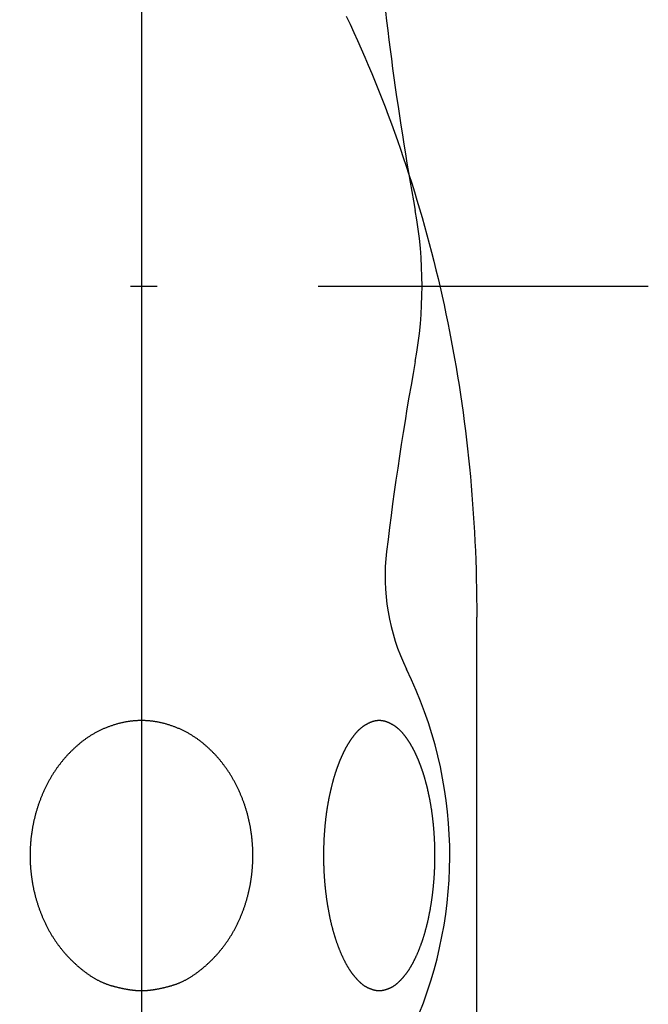
# Model space of a CAD drawing. Extents: x -1008 to 3108, y 1548 to 4285.
# Drawn here: x 584 to 614, y 2396 to 2443 of the extents above; entities that cross this region are included whole.
import ezdxf

# ---------------------------------------------------------------- set-up
doc = ezdxf.new("R2010")
doc.units = 0
doc.header["$LTSCALE"] = 10
doc.linetypes.add('ISO-04______', pattern=[7.747, 6.096, -0.762, 0.127, -0.762])
doc.linetypes.add('ISO-10______', pattern=[4.699, 3.048, -0.762, 0.127, -0.762])
doc.layers.get('0').update_dxf_attribs({"linetype": 'CONTINUOUS'})
for name, color, linetype in [('1_10___', 7, 'CONTINUOUS'), ('1_10_____', 7, 'CONTINUOUS'), ('1_10______-1', 7, 'CONTINUOUS')]:
    doc.layers.add(name, color=color, linetype=linetype)

# ---------------------------------------------------------------- blocks, each defined once
blk = doc.blocks.new('____450___')
at = {"color": 2, "linetype": 'ISO-10______'}
blk.add_line((563.869, 427.467), (563.869, -752.943), dxfattribs=at)
blk = doc.blocks.new('GROUP-25')
at = {"color": 2, "linetype": 'ISO-04______'}
for p, q in [((534.573, 138.897), (534.573, -111.103)), ((465.473, 98.897), (558.573, 98.897))]:
    blk.add_line(p, q, dxfattribs=at)
at = {"color": 1, "linetype": 'CONTINUOUS', "flags": 128}
for points in [[(534.573, 65.496), (534.591, 65.496), (534.609, 65.496), (534.628, 65.496), (534.646, 65.497), (534.665, 65.497), (534.683, 65.498), (534.702, 65.499), (534.721, 65.5), (534.74, 65.501), (534.759, 65.502), (534.778, 65.503), (534.798, 65.504), (534.817, 65.506), (534.837, 65.507), (534.857, 65.509), (534.877, 65.511), (534.897, 65.513), (534.917, 65.515), (534.938, 65.517), (534.958, 65.519), (534.979, 65.521), (534.999, 65.524), (535.02, 65.526), (535.041, 65.529), (535.063, 65.532), (535.084, 65.535), (535.105, 65.538), (535.127, 65.541), (535.148, 65.544), (535.17, 65.548), (535.192, 65.551), (535.214, 65.555), (535.236, 65.559), (535.259, 65.562), (535.281, 65.566), (535.304, 65.571), (535.326, 65.575), (535.349, 65.579), (535.372, 65.583), (535.395, 65.588), (535.419, 65.593), (535.442, 65.597), (535.465, 65.602), (535.489, 65.607), (535.513, 65.612), (535.537, 65.618), (535.561, 65.623), (535.585, 65.628), (535.609, 65.634), (535.634, 65.64), (535.658, 65.646), (535.683, 65.651), (535.708, 65.657), (535.733, 65.664), (535.758, 65.67), (535.783, 65.676), (535.808, 65.683), (535.834, 65.689), (535.859, 65.696), (535.885, 65.703), (535.911, 65.71), (535.937, 65.717), (535.963, 65.724), (535.989, 65.731), (536.016, 65.739), (536.042, 65.747), (536.068, 65.755), (536.095, 65.763), (536.121, 65.771), (536.147, 65.78), (536.174, 65.789), (536.2, 65.799), (536.227, 65.808), (536.253, 65.818), (536.279, 65.828), (536.306, 65.839), (536.332, 65.85), (536.359, 65.861), (536.385, 65.872), (536.412, 65.883), (536.438, 65.895), (536.465, 65.907), (536.491, 65.919), (536.518, 65.932), (536.544, 65.945), (536.571, 65.958), (536.597, 65.971), (536.624, 65.985), (536.65, 65.999), (536.677, 66.013), (536.703, 66.028), (536.73, 66.042), (536.757, 66.057), (536.783, 66.073), (536.81, 66.088), (536.836, 66.104), (536.863, 66.12), (536.89, 66.136), (536.916, 66.153), (536.943, 66.17), (536.97, 66.187), (536.996, 66.205), (537.023, 66.222), (537.05, 66.24), (537.076, 66.258), (537.103, 66.277), (537.13, 66.296), (537.157, 66.315), (537.183, 66.334), (537.21, 66.354), (537.237, 66.373), (537.264, 66.393), (537.29, 66.414), (537.317, 66.434), (537.344, 66.455), (537.371, 66.477), (537.398, 66.498), (537.425, 66.52), (537.451, 66.542), (537.478, 66.564), (537.505, 66.586), (537.532, 66.609), (537.559, 66.632), (537.586, 66.656), (537.613, 66.679), (537.64, 66.703), (537.666, 66.727), (537.693, 66.752), (537.72, 66.776), (537.747, 66.801), (537.773, 66.826), (537.8, 66.851), (537.826, 66.876), (537.852, 66.901), (537.878, 66.926), (537.903, 66.952), (537.929, 66.977), (537.954, 67.003), (537.979, 67.029), (538.004, 67.055), (538.029, 67.081), (538.054, 67.107), (538.078, 67.133), (538.103, 67.16), (538.127, 67.186), (538.151, 67.213), (538.175, 67.24), (538.198, 67.267), (538.222, 67.294), (538.245, 67.321), (538.268, 67.348), (538.291, 67.376), (538.314, 67.403), (538.337, 67.431), (538.359, 67.459), (538.382, 67.487), (538.404, 67.515), (538.426, 67.543), (538.447, 67.571), (538.469, 67.599), (538.491, 67.628), (538.512, 67.657), (538.533, 67.685), (538.554, 67.714), (538.575, 67.743), (538.595, 67.772), (538.616, 67.802), (538.636, 67.831), (538.656, 67.861), (538.676, 67.89), (538.696, 67.92), (538.716, 67.95), (538.735, 67.98), (538.754, 68.01), (538.774, 68.04), (538.793, 68.071), (538.811, 68.101), (538.83, 68.132), (538.848, 68.162), (538.867, 68.193), (538.885, 68.224), (538.903, 68.255), (538.92, 68.287), (538.938, 68.318), (538.956, 68.349), (538.973, 68.381), (538.99, 68.413), (539.007, 68.445), (539.024, 68.476), (539.04, 68.509), (539.057, 68.541), (539.073, 68.573), (539.089, 68.606), (539.105, 68.638), (539.121, 68.67), (539.136, 68.703), (539.152, 68.736), (539.167, 68.768), (539.182, 68.801), (539.197, 68.834), (539.212, 68.867), (539.226, 68.9), (539.241, 68.933), (539.255, 68.966), (539.269, 68.999), (539.283, 69.032), (539.297, 69.065), (539.31, 69.098), (539.324, 69.131), (539.337, 69.165), (539.35, 69.198), (539.363, 69.231), (539.376, 69.265), (539.388, 69.298), (539.401, 69.332), (539.413, 69.366), (539.425, 69.399), (539.437, 69.433), (539.448, 69.467), (539.46, 69.501), (539.471, 69.534), (539.483, 69.568), (539.494, 69.602), (539.504, 69.636), (539.515, 69.67), (539.526, 69.705), (539.536, 69.739), (539.546, 69.773), (539.556, 69.807), (539.566, 69.842), (539.576, 69.876), (539.585, 69.911), (539.595, 69.945), (539.604, 69.98), (539.613, 70.014), (539.622, 70.049), (539.63, 70.084), (539.639, 70.118), (539.647, 70.153), (539.655, 70.188), (539.663, 70.223), (539.671, 70.258), (539.679, 70.293), (539.686, 70.328), (539.694, 70.363), (539.701, 70.398), (539.708, 70.434), (539.715, 70.469), (539.721, 70.504), (539.728, 70.54), (539.734, 70.575), (539.74, 70.611), (539.746, 70.646), (539.752, 70.682), (539.758, 70.717), (539.763, 70.753), (539.769, 70.789), (539.774, 70.825), (539.779, 70.86), (539.783, 70.896), (539.788, 70.932), (539.793, 70.968), (539.797, 71.003), (539.801, 71.039), (539.805, 71.075), (539.809, 71.111), (539.812, 71.146), (539.816, 71.182), (539.819, 71.218), (539.822, 71.254), (539.825, 71.289), (539.828, 71.325), (539.83, 71.361), (539.833, 71.396), (539.835, 71.432), (539.837, 71.468), (539.839, 71.504), (539.841, 71.539), (539.843, 71.575), (539.844, 71.611), (539.845, 71.647), (539.846, 71.682), (539.847, 71.718), (539.848, 71.754), (539.849, 71.79), (539.849, 71.825), (539.849, 71.861), (539.849, 71.897), (539.849, 71.933), (539.849, 71.968), (539.849, 72.004), (539.848, 72.04), (539.847, 72.076), (539.846, 72.111), (539.845, 72.147), (539.844, 72.183), (539.843, 72.219), (539.841, 72.254), (539.839, 72.29), (539.837, 72.326), (539.835, 72.361), (539.833, 72.397), (539.831, 72.433), (539.828, 72.469), (539.825, 72.504), (539.822, 72.54), (539.819, 72.576), (539.816, 72.612), (539.812, 72.647), (539.809, 72.683), (539.805, 72.719), (539.801, 72.755), (539.797, 72.79), (539.793, 72.826), (539.788, 72.862), (539.784, 72.898), (539.779, 72.933), (539.774, 72.969), (539.769, 73.005), (539.763, 73.041), (539.758, 73.076), (539.752, 73.112), (539.746, 73.148), (539.74, 73.183), (539.734, 73.219), (539.728, 73.254), (539.722, 73.29), (539.715, 73.325), (539.708, 73.36), (539.701, 73.395), (539.694, 73.431), (539.687, 73.466), (539.679, 73.501), (539.671, 73.536), (539.664, 73.571), (539.656, 73.606), (539.647, 73.641), (539.639, 73.676), (539.631, 73.71), (539.622, 73.745), (539.613, 73.78), (539.604, 73.814), (539.595, 73.849), (539.586, 73.883), (539.576, 73.918), (539.566, 73.952), (539.556, 73.987), (539.546, 74.021), (539.536, 74.055), (539.526, 74.089), (539.515, 74.123), (539.505, 74.158), (539.494, 74.192), (539.483, 74.226), (539.472, 74.26), (539.46, 74.293), (539.449, 74.327), (539.437, 74.361), (539.425, 74.395), (539.413, 74.428), (539.401, 74.462), (539.388, 74.496), (539.376, 74.529), (539.363, 74.563), (539.35, 74.596), (539.337, 74.629), (539.324, 74.663), (539.31, 74.696), (539.297, 74.729), (539.283, 74.762), (539.269, 74.795), (539.255, 74.828), (539.241, 74.861), (539.226, 74.894), (539.212, 74.927), (539.197, 74.96), (539.182, 74.993), (539.167, 75.026), (539.152, 75.058), (539.136, 75.091), (539.121, 75.123), (539.105, 75.156), (539.089, 75.188), (539.073, 75.221), (539.057, 75.253), (539.04, 75.285), (539.024, 75.317), (539.007, 75.349), (538.99, 75.381), (538.973, 75.413), (538.956, 75.445), (538.938, 75.476), (538.921, 75.507), (538.903, 75.539), (538.885, 75.57), (538.867, 75.601), (538.848, 75.632), (538.83, 75.662), (538.811, 75.693), (538.793, 75.723), (538.774, 75.754), (538.755, 75.784), (538.735, 75.814), (538.716, 75.844), (538.696, 75.874), (538.676, 75.904), (538.656, 75.933), (538.636, 75.963), (538.616, 75.992), (538.596, 76.021), (538.575, 76.051), (538.554, 76.08), (538.533, 76.109), (538.512, 76.137), (538.491, 76.166), (538.469, 76.194), (538.448, 76.223), (538.426, 76.251), (538.404, 76.279), (538.382, 76.307), (538.36, 76.335), (538.337, 76.363), (538.315, 76.391), (538.292, 76.418), (538.269, 76.446), (538.246, 76.473), (538.222, 76.5), (538.199, 76.527), (538.175, 76.554), (538.152, 76.581), (538.128, 76.608), (538.103, 76.634), (538.079, 76.661), (538.055, 76.687), (538.03, 76.713), (538.005, 76.739), (537.98, 76.765), (537.955, 76.791), (537.93, 76.817), (537.904, 76.842), (537.879, 76.868), (537.853, 76.893), (537.827, 76.918), (537.801, 76.943), (537.775, 76.968), (537.748, 76.993), (537.722, 77.018), (537.695, 77.043), (537.668, 77.067), (537.641, 77.091), (537.613, 77.115), (537.586, 77.139), (537.559, 77.162), (537.531, 77.186), (537.503, 77.209), (537.475, 77.232), (537.447, 77.254), (537.419, 77.277), (537.391, 77.299), (537.363, 77.321), (537.334, 77.342), (537.305, 77.364), (537.277, 77.385), (537.248, 77.406), (537.219, 77.427), (537.189, 77.447), (537.16, 77.467), (537.131, 77.487), (537.101, 77.507), (537.071, 77.527), (537.041, 77.546), (537.011, 77.565), (536.981, 77.584), (536.951, 77.603), (536.921, 77.621), (536.89, 77.639), (536.86, 77.657), (536.829, 77.675), (536.798, 77.693), (536.767, 77.71), (536.736, 77.727), (536.704, 77.744), (536.673, 77.76), (536.641, 77.777), (536.61, 77.793), (536.578, 77.809), (536.546, 77.824), (536.514, 77.84), (536.482, 77.855), (536.449, 77.87), (536.417, 77.885), (536.384, 77.899), (536.351, 77.914), (536.318, 77.928), (536.285, 77.942), (536.252, 77.955), (536.219, 77.968), (536.186, 77.982), (536.152, 77.994), (536.118, 78.007), (536.084, 78.02), (536.051, 78.032), (536.016, 78.044), (535.982, 78.056), (535.948, 78.067), (535.913, 78.078), (535.879, 78.089), (535.844, 78.1), (535.809, 78.111), (535.774, 78.121), (535.739, 78.131), (535.704, 78.141), (535.668, 78.151), (535.633, 78.16), (535.598, 78.169), (535.562, 78.178), (535.527, 78.186), (535.492, 78.194), (535.456, 78.202), (535.421, 78.21), (535.386, 78.217), (535.35, 78.224), (535.315, 78.23), (535.28, 78.237), (535.244, 78.243), (535.209, 78.248), (535.174, 78.254), (535.138, 78.259), (535.103, 78.263), (535.068, 78.268), (535.032, 78.272), (534.997, 78.276), (534.962, 78.279), (534.926, 78.283), (534.891, 78.286), (534.856, 78.288), (534.821, 78.29), (534.785, 78.292), (534.75, 78.294), (534.715, 78.295), (534.679, 78.297), (534.644, 78.297), (534.609, 78.298), (534.573, 78.298), (534.538, 78.298), (534.503, 78.297), (534.467, 78.297), (534.432, 78.296), (534.397, 78.294), (534.361, 78.292), (534.326, 78.29), (534.291, 78.288), (534.255, 78.286), (534.22, 78.283), (534.185, 78.28), (534.149, 78.276), (534.114, 78.272), (534.079, 78.268), (534.043, 78.264), (534.008, 78.259), (533.973, 78.254), (533.937, 78.249), (533.902, 78.243), (533.867, 78.237), (533.831, 78.231), (533.796, 78.224), (533.761, 78.217), (533.725, 78.21), (533.69, 78.203), (533.655, 78.195), (533.619, 78.187), (533.584, 78.178), (533.549, 78.17), (533.513, 78.161), (533.478, 78.151), (533.443, 78.142), (533.407, 78.132), (533.372, 78.122), (533.337, 78.111), (533.302, 78.101), (533.268, 78.09), (533.233, 78.079), (533.199, 78.067), (533.164, 78.056), (533.13, 78.044), (533.096, 78.032), (533.062, 78.02), (533.028, 78.008), (532.994, 77.995), (532.961, 77.982), (532.928, 77.969), (532.894, 77.956), (532.861, 77.942), (532.828, 77.928), (532.795, 77.914), (532.762, 77.9), (532.73, 77.885), (532.697, 77.871), (532.665, 77.856), (532.633, 77.84), (532.601, 77.825), (532.569, 77.809), (532.537, 77.793), (532.505, 77.777), (532.474, 77.761), (532.442, 77.744), (532.411, 77.727), (532.38, 77.71), (532.349, 77.693), (532.318, 77.676), (532.287, 77.658), (532.256, 77.64), (532.226, 77.622), (532.195, 77.603), (532.165, 77.585), (532.135, 77.566), (532.105, 77.546), (532.075, 77.527), (532.046, 77.508), (532.016, 77.488), (531.987, 77.468), (531.957, 77.447), (531.928, 77.427), (531.899, 77.406), (531.87, 77.385), (531.841, 77.364), (531.813, 77.342), (531.784, 77.321), (531.756, 77.299), (531.727, 77.277), (531.699, 77.254), (531.671, 77.232), (531.643, 77.209), (531.616, 77.186), (531.588, 77.163), (531.561, 77.139), (531.533, 77.115), (531.506, 77.091), (531.479, 77.067), (531.452, 77.043), (531.425, 77.018), (531.399, 76.993), (531.372, 76.968), (531.346, 76.943), (531.32, 76.918), (531.294, 76.893), (531.268, 76.868), (531.242, 76.842), (531.217, 76.817), (531.192, 76.791), (531.167, 76.765), (531.142, 76.739), (531.117, 76.713), (531.092, 76.687), (531.068, 76.66), (531.043, 76.634), (531.019, 76.607), (530.995, 76.581), (530.972, 76.554), (530.948, 76.527), (530.924, 76.5), (530.901, 76.473), (530.878, 76.445), (530.855, 76.418), (530.832, 76.39), (530.81, 76.363), (530.787, 76.335), (530.765, 76.307), (530.743, 76.279), (530.721, 76.251), (530.699, 76.223), (530.677, 76.194), (530.656, 76.166), (530.635, 76.137), (530.614, 76.108), (530.593, 76.079), (530.572, 76.05), (530.551, 76.021), (530.531, 75.992), (530.511, 75.962), (530.49, 75.933), (530.47, 75.903), (530.451, 75.874), (530.431, 75.844), (530.412, 75.814), (530.392, 75.784), (530.373, 75.753), (530.354, 75.723), (530.335, 75.692), (530.317, 75.662), (530.298, 75.631), (530.28, 75.6), (530.262, 75.569), (530.244, 75.538), (530.226, 75.507), (530.209, 75.476), (530.191, 75.444), (530.174, 75.413), (530.157, 75.381), (530.14, 75.349), (530.123, 75.317), (530.106, 75.285), (530.09, 75.253), (530.074, 75.22), (530.058, 75.188), (530.042, 75.156), (530.026, 75.123), (530.01, 75.091), (529.995, 75.058), (529.98, 75.025), (529.964, 74.993), (529.95, 74.96), (529.935, 74.927), (529.92, 74.894), (529.906, 74.861), (529.892, 74.828), (529.877, 74.795), (529.864, 74.762), (529.85, 74.729), (529.836, 74.696), (529.823, 74.662), (529.81, 74.629), (529.796, 74.596), (529.784, 74.562), (529.771, 74.529), (529.758, 74.495), (529.746, 74.462), (529.734, 74.428), (529.722, 74.395), (529.71, 74.361), (529.698, 74.327), (529.686, 74.293), (529.675, 74.259), (529.664, 74.225), (529.653, 74.191), (529.642, 74.157), (529.631, 74.123), (529.621, 74.089), (529.61, 74.055), (529.6, 74.021), (529.59, 73.986), (529.58, 73.952), (529.571, 73.918), (529.561, 73.883), (529.552, 73.849), (529.542, 73.814), (529.533, 73.78), (529.525, 73.745), (529.516, 73.71), (529.507, 73.675), (529.499, 73.641), (529.491, 73.606), (529.483, 73.571), (529.475, 73.536), (529.467, 73.501), (529.46, 73.466), (529.453, 73.431), (529.445, 73.395), (529.438, 73.36), (529.432, 73.325), (529.425, 73.289), (529.418, 73.254), (529.412, 73.219), (529.406, 73.183), (529.4, 73.148), (529.394, 73.112), (529.389, 73.076), (529.383, 73.041), (529.378, 73.005), (529.373, 72.969), (529.368, 72.933), (529.363, 72.898), (529.358, 72.862), (529.354, 72.826), (529.35, 72.79), (529.345, 72.755), (529.341, 72.719), (529.338, 72.683), (529.334, 72.647), (529.331, 72.612), (529.327, 72.576), (529.324, 72.54), (529.321, 72.504), (529.319, 72.469), (529.316, 72.433), (529.313, 72.397), (529.311, 72.361), (529.309, 72.326), (529.307, 72.29), (529.305, 72.254), (529.304, 72.219), (529.302, 72.183), (529.301, 72.147), (529.3, 72.111), (529.299, 72.076), (529.298, 72.04), (529.298, 72.004), (529.297, 71.968), (529.297, 71.933), (529.297, 71.897), (529.297, 71.861), (529.297, 71.825), (529.298, 71.79), (529.298, 71.754), (529.299, 71.718), (529.3, 71.682), (529.301, 71.647), (529.302, 71.611), (529.304, 71.575), (529.305, 71.539), (529.307, 71.504), (529.309, 71.468), (529.311, 71.432), (529.313, 71.396), (529.316, 71.361), (529.319, 71.325), (529.321, 71.289), (529.324, 71.254), (529.327, 71.218), (529.331, 71.182), (529.334, 71.146), (529.338, 71.111), (529.342, 71.075), (529.345, 71.039), (529.35, 71.003), (529.354, 70.968), (529.358, 70.932), (529.363, 70.896), (529.368, 70.86), (529.373, 70.825), (529.378, 70.789), (529.383, 70.753), (529.389, 70.717), (529.394, 70.682), (529.4, 70.646), (529.406, 70.611), (529.412, 70.575), (529.419, 70.54), (529.425, 70.504), (529.432, 70.469), (529.438, 70.434), (529.445, 70.398), (529.453, 70.363), (529.46, 70.328), (529.467, 70.293), (529.475, 70.258), (529.483, 70.223), (529.491, 70.188), (529.499, 70.153), (529.507, 70.118), (529.516, 70.084), (529.525, 70.049), (529.534, 70.014), (529.543, 69.98), (529.552, 69.945), (529.561, 69.911), (529.571, 69.876), (529.58, 69.842), (529.59, 69.807), (529.6, 69.773), (529.61, 69.739), (529.621, 69.705), (529.631, 69.67), (529.642, 69.636), (529.653, 69.602), (529.664, 69.568), (529.675, 69.534), (529.686, 69.501), (529.698, 69.467), (529.71, 69.433), (529.722, 69.399), (529.734, 69.366), (529.746, 69.332), (529.758, 69.298), (529.771, 69.265), (529.784, 69.231), (529.796, 69.198), (529.81, 69.165), (529.823, 69.131), (529.836, 69.098), (529.85, 69.065), (529.864, 69.032), (529.877, 68.999), (529.892, 68.966), (529.906, 68.933), (529.92, 68.9), (529.935, 68.867), (529.95, 68.834), (529.964, 68.801), (529.98, 68.769), (529.995, 68.736), (530.01, 68.703), (530.026, 68.671), (530.042, 68.638), (530.058, 68.606), (530.074, 68.573), (530.09, 68.541), (530.106, 68.509), (530.123, 68.477), (530.14, 68.445), (530.157, 68.413), (530.174, 68.381), (530.191, 68.35), (530.209, 68.318), (530.226, 68.287), (530.244, 68.256), (530.262, 68.224), (530.28, 68.193), (530.298, 68.163), (530.317, 68.132), (530.335, 68.101), (530.354, 68.071), (530.373, 68.04), (530.392, 68.01), (530.412, 67.98), (530.431, 67.95), (530.451, 67.92), (530.47, 67.89), (530.49, 67.861), (530.51, 67.831), (530.531, 67.802), (530.551, 67.773), (530.572, 67.744), (530.593, 67.715), (530.614, 67.686), (530.635, 67.657), (530.656, 67.628), (530.678, 67.6), (530.699, 67.571), (530.721, 67.543), (530.743, 67.515), (530.765, 67.487), (530.787, 67.459), (530.81, 67.431), (530.833, 67.403), (530.855, 67.376), (530.878, 67.348), (530.901, 67.321), (530.925, 67.294), (530.948, 67.267), (530.972, 67.24), (530.996, 67.213), (531.02, 67.186), (531.044, 67.16), (531.068, 67.133), (531.093, 67.107), (531.117, 67.081), (531.142, 67.055), (531.167, 67.029), (531.192, 67.003), (531.218, 66.977), (531.243, 66.952), (531.269, 66.926), (531.295, 66.901), (531.321, 66.876), (531.347, 66.851), (531.373, 66.826), (531.4, 66.801), (531.426, 66.776), (531.453, 66.752), (531.48, 66.727), (531.507, 66.703), (531.534, 66.679), (531.561, 66.656), (531.588, 66.632), (531.614, 66.609), (531.641, 66.586), (531.668, 66.564), (531.695, 66.542), (531.722, 66.52), (531.749, 66.498), (531.775, 66.476), (531.802, 66.455), (531.829, 66.434), (531.856, 66.414), (531.883, 66.393), (531.909, 66.373), (531.936, 66.353), (531.963, 66.334), (531.99, 66.314), (532.016, 66.295), (532.043, 66.277), (532.07, 66.258), (532.096, 66.24), (532.123, 66.222), (532.15, 66.204), (532.177, 66.187), (532.203, 66.17), (532.23, 66.153), (532.257, 66.136), (532.283, 66.12), (532.31, 66.104), (532.336, 66.088), (532.363, 66.072), (532.39, 66.057), (532.416, 66.042), (532.443, 66.027), (532.469, 66.013), (532.496, 65.999), (532.522, 65.985), (532.549, 65.971), (532.576, 65.958), (532.602, 65.944), (532.629, 65.932), (532.655, 65.919), (532.682, 65.907), (532.708, 65.895), (532.735, 65.883), (532.761, 65.871), (532.788, 65.86), (532.814, 65.849), (532.84, 65.838), (532.867, 65.828), (532.893, 65.818), (532.92, 65.808), (532.946, 65.798), (532.973, 65.789), (532.999, 65.78), (533.025, 65.771), (533.052, 65.762), (533.078, 65.754), (533.104, 65.746), (533.131, 65.738), (533.157, 65.731), (533.183, 65.724), (533.209, 65.716), (533.235, 65.709), (533.261, 65.702), (533.287, 65.696), (533.313, 65.689), (533.338, 65.682), (533.363, 65.676), (533.389, 65.669), (533.414, 65.663), (533.439, 65.657), (533.464, 65.651), (533.488, 65.645), (533.513, 65.639), (533.537, 65.634), (533.562, 65.628), (533.586, 65.623), (533.61, 65.617), (533.634, 65.612), (533.657, 65.607), (533.681, 65.602), (533.705, 65.597), (533.728, 65.592), (533.751, 65.588), (533.774, 65.583), (533.797, 65.579), (533.82, 65.574), (533.843, 65.57), (533.865, 65.566), (533.888, 65.562), (533.91, 65.558), (533.932, 65.555), (533.954, 65.551), (533.976, 65.547), (533.998, 65.544), (534.02, 65.541), (534.041, 65.538), (534.063, 65.535), (534.084, 65.532), (534.105, 65.529), (534.126, 65.526), (534.147, 65.524), (534.168, 65.521), (534.188, 65.519), (534.209, 65.516), (534.229, 65.514), (534.25, 65.512), (534.27, 65.51), (534.29, 65.509), (534.309, 65.507), (534.329, 65.506), (534.349, 65.504), (534.368, 65.503), (534.387, 65.502), (534.407, 65.5), (534.426, 65.5), (534.445, 65.499), (534.463, 65.498), (534.482, 65.497), (534.501, 65.497), (534.519, 65.496), (534.537, 65.496), (534.555, 65.496), (534.573, 65.496), (534.573, 65.496), (534.573, 65.496)], [(545.832, 65.496), (545.839, 65.496), (545.846, 65.496), (545.854, 65.496), (545.861, 65.497), (545.868, 65.497), (545.876, 65.497), (545.883, 65.498), (545.891, 65.498), (545.899, 65.499), (545.906, 65.5), (545.914, 65.5), (545.922, 65.501), (545.929, 65.502), (545.937, 65.503), (545.945, 65.504), (545.953, 65.505), (545.961, 65.506), (545.969, 65.508), (545.977, 65.509), (545.985, 65.511), (545.993, 65.512), (546.001, 65.514), (546.01, 65.515), (546.018, 65.517), (546.026, 65.519), (546.035, 65.521), (546.043, 65.523), (546.052, 65.525), (546.06, 65.527), (546.069, 65.529), (546.077, 65.531), (546.086, 65.533), (546.094, 65.536), (546.103, 65.538), (546.112, 65.541), (546.121, 65.543), (546.13, 65.546), (546.139, 65.549), (546.147, 65.551), (546.156, 65.554), (546.165, 65.557), (546.175, 65.56), (546.184, 65.563), (546.193, 65.566), (546.202, 65.57), (546.211, 65.573), (546.221, 65.576), (546.23, 65.58), (546.239, 65.583), (546.249, 65.587), (546.258, 65.591), (546.268, 65.594), (546.277, 65.598), (546.287, 65.602), (546.297, 65.606), (546.306, 65.61), (546.316, 65.614), (546.326, 65.618), (546.336, 65.623), (546.346, 65.627), (546.356, 65.631), (546.366, 65.636), (546.376, 65.64), (546.386, 65.645), (546.396, 65.65), (546.406, 65.654), (546.416, 65.659), (546.426, 65.665), (546.436, 65.67), (546.446, 65.675), (546.457, 65.681), (546.467, 65.687), (546.477, 65.693), (546.487, 65.699), (546.498, 65.705), (546.508, 65.712), (546.518, 65.718), (546.529, 65.725), (546.539, 65.732), (546.549, 65.739), (546.56, 65.746), (546.57, 65.753), (546.581, 65.761), (546.591, 65.768), (546.602, 65.776), (546.612, 65.784), (546.623, 65.792), (546.633, 65.8), (546.644, 65.809), (546.654, 65.817), (546.665, 65.826), (546.675, 65.835), (546.686, 65.844), (546.697, 65.853), (546.707, 65.862), (546.718, 65.871), (546.729, 65.881), (546.739, 65.891), (546.75, 65.901), (546.761, 65.911), (546.772, 65.921), (546.783, 65.931), (546.793, 65.942), (546.804, 65.952), (546.815, 65.963), (546.826, 65.974), (546.837, 65.985), (546.848, 65.997), (546.859, 66.008), (546.87, 66.02), (546.881, 66.031), (546.892, 66.043), (546.903, 66.055), (546.914, 66.067), (546.925, 66.08), (546.936, 66.092), (546.947, 66.105), (546.958, 66.118), (546.969, 66.131), (546.98, 66.144), (546.991, 66.157), (547.003, 66.17), (547.014, 66.184), (547.025, 66.198), (547.036, 66.211), (547.048, 66.225), (547.059, 66.24), (547.07, 66.254), (547.081, 66.268), (547.093, 66.283), (547.104, 66.298), (547.115, 66.313), (547.126, 66.328), (547.137, 66.343), (547.149, 66.358), (547.16, 66.374), (547.171, 66.389), (547.182, 66.405), (547.193, 66.421), (547.204, 66.437), (547.215, 66.453), (547.226, 66.469), (547.236, 66.486), (547.247, 66.502), (547.258, 66.519), (547.269, 66.536), (547.28, 66.553), (547.29, 66.57), (547.301, 66.588), (547.312, 66.605), (547.322, 66.623), (547.333, 66.641), (547.343, 66.659), (547.354, 66.677), (547.364, 66.695), (547.375, 66.713), (547.385, 66.732), (547.396, 66.75), (547.406, 66.769), (547.417, 66.788), (547.427, 66.807), (547.437, 66.826), (547.447, 66.846), (547.458, 66.865), (547.468, 66.885), (547.478, 66.905), (547.488, 66.925), (547.498, 66.945), (547.508, 66.965), (547.518, 66.985), (547.528, 67.006), (547.538, 67.027), (547.548, 67.047), (547.558, 67.068), (547.568, 67.09), (547.578, 67.111), (547.588, 67.132), (547.598, 67.154), (547.608, 67.175), (547.617, 67.197), (547.627, 67.219), (547.637, 67.241), (547.646, 67.264), (547.656, 67.286), (547.666, 67.309), (547.675, 67.331), (547.685, 67.354), (547.694, 67.377), (547.704, 67.4), (547.713, 67.424), (547.723, 67.447), (547.732, 67.471), (547.741, 67.494), (547.751, 67.518), (547.76, 67.542), (547.769, 67.566), (547.778, 67.59), (547.787, 67.614), (547.796, 67.638), (547.805, 67.662), (547.814, 67.686), (547.823, 67.711), (547.831, 67.735), (547.84, 67.76), (547.849, 67.784), (547.857, 67.809), (547.866, 67.834), (547.874, 67.858), (547.883, 67.883), (547.891, 67.908), (547.899, 67.933), (547.907, 67.958), (547.915, 67.983), (547.924, 68.009), (547.932, 68.034), (547.94, 68.059), (547.947, 68.085), (547.955, 68.11), (547.963, 68.136), (547.971, 68.162), (547.978, 68.188), (547.986, 68.213), (547.994, 68.239), (548.001, 68.265), (548.009, 68.291), (548.016, 68.318), (548.023, 68.344), (548.03, 68.37), (548.038, 68.396), (548.045, 68.423), (548.052, 68.449), (548.059, 68.476), (548.066, 68.503), (548.073, 68.529), (548.08, 68.556), (548.086, 68.583), (548.093, 68.61), (548.1, 68.637), (548.106, 68.664), (548.113, 68.692), (548.119, 68.719), (548.126, 68.746), (548.132, 68.774), (548.138, 68.801), (548.145, 68.829), (548.151, 68.856), (548.157, 68.884), (548.163, 68.912), (548.169, 68.94), (548.175, 68.968), (548.181, 68.996), (548.186, 69.024), (548.192, 69.052), (548.198, 69.08), (548.204, 69.109), (548.209, 69.137), (548.215, 69.165), (548.22, 69.194), (548.225, 69.222), (548.231, 69.251), (548.236, 69.279), (548.241, 69.308), (548.246, 69.336), (548.252, 69.365), (548.257, 69.393), (548.262, 69.422), (548.266, 69.45), (548.271, 69.479), (548.276, 69.507), (548.281, 69.536), (548.286, 69.564), (548.29, 69.593), (548.295, 69.621), (548.299, 69.65), (548.304, 69.679), (548.308, 69.707), (548.312, 69.736), (548.317, 69.764), (548.321, 69.793), (548.325, 69.822), (548.329, 69.85), (548.333, 69.879), (548.337, 69.907), (548.341, 69.936), (548.345, 69.965), (548.349, 69.993), (548.352, 70.022), (548.356, 70.051), (548.36, 70.079), (548.363, 70.108), (548.367, 70.137), (548.37, 70.165), (548.373, 70.194), (548.377, 70.223), (548.38, 70.252), (548.383, 70.28), (548.386, 70.309), (548.389, 70.338), (548.392, 70.367), (548.395, 70.395), (548.398, 70.424), (548.401, 70.453), (548.404, 70.482), (548.407, 70.51), (548.409, 70.539), (548.412, 70.568), (548.414, 70.597), (548.417, 70.626), (548.419, 70.654), (548.422, 70.683), (548.424, 70.712), (548.426, 70.741), (548.428, 70.77), (548.43, 70.799), (548.433, 70.827), (548.435, 70.856), (548.436, 70.885), (548.438, 70.914), (548.44, 70.943), (548.442, 70.972), (548.444, 71.001), (548.445, 71.03), (548.447, 71.059), (548.448, 71.087), (548.45, 71.116), (548.451, 71.145), (548.453, 71.174), (548.454, 71.203), (548.455, 71.232), (548.457, 71.261), (548.458, 71.29), (548.459, 71.319), (548.46, 71.348), (548.461, 71.376), (548.462, 71.405), (548.463, 71.434), (548.464, 71.463), (548.464, 71.492), (548.465, 71.521), (548.466, 71.55), (548.466, 71.579), (548.467, 71.608), (548.468, 71.637), (548.468, 71.666), (548.468, 71.694), (548.469, 71.723), (548.469, 71.752), (548.469, 71.781), (548.469, 71.81), (548.47, 71.839), (548.47, 71.868), (548.47, 71.897), (548.47, 71.926), (548.47, 71.955), (548.469, 71.983), (548.469, 72.012), (548.469, 72.041), (548.469, 72.07), (548.468, 72.099), (548.468, 72.128), (548.468, 72.157), (548.467, 72.186), (548.466, 72.215), (548.466, 72.244), (548.465, 72.272), (548.464, 72.301), (548.464, 72.33), (548.463, 72.359), (548.462, 72.388), (548.461, 72.417), (548.46, 72.446), (548.459, 72.475), (548.458, 72.504), (548.457, 72.533), (548.455, 72.561), (548.454, 72.59), (548.453, 72.619), (548.451, 72.648), (548.45, 72.677), (548.448, 72.706), (548.447, 72.735), (548.445, 72.764), (548.444, 72.793), (548.442, 72.822), (548.44, 72.85), (548.438, 72.879), (548.437, 72.908), (548.435, 72.937), (548.433, 72.965), (548.431, 72.994), (548.429, 73.022), (548.427, 73.051), (548.424, 73.079), (548.422, 73.107), (548.42, 73.136), (548.418, 73.164), (548.415, 73.192), (548.413, 73.22), (548.41, 73.248), (548.408, 73.276), (548.405, 73.304), (548.403, 73.332), (548.4, 73.359), (548.398, 73.387), (548.395, 73.415), (548.392, 73.442), (548.389, 73.47), (548.386, 73.497), (548.383, 73.525), (548.38, 73.552), (548.377, 73.579), (548.374, 73.606), (548.371, 73.633), (548.368, 73.66), (548.365, 73.687), (548.362, 73.714), (548.358, 73.741), (548.355, 73.768), (548.351, 73.795), (548.348, 73.821), (548.344, 73.848), (548.341, 73.875), (548.337, 73.901), (548.334, 73.927), (548.33, 73.954), (548.326, 73.98), (548.322, 74.006), (548.318, 74.032), (548.315, 74.059), (548.311, 74.085), (548.307, 74.111), (548.303, 74.137), (548.298, 74.162), (548.294, 74.188), (548.29, 74.214), (548.286, 74.24), (548.282, 74.265), (548.277, 74.291), (548.273, 74.316), (548.268, 74.342), (548.264, 74.367), (548.259, 74.392), (548.255, 74.417), (548.25, 74.443), (548.245, 74.468), (548.241, 74.493), (548.236, 74.518), (548.231, 74.543), (548.226, 74.567), (548.221, 74.592), (548.217, 74.617), (548.212, 74.641), (548.207, 74.665), (548.202, 74.69), (548.197, 74.714), (548.192, 74.738), (548.187, 74.762), (548.182, 74.785), (548.177, 74.809), (548.172, 74.832), (548.167, 74.856), (548.162, 74.879), (548.157, 74.902), (548.151, 74.925), (548.146, 74.948), (548.141, 74.971), (548.136, 74.993), (548.131, 75.016), (548.126, 75.038), (548.121, 75.061), (548.115, 75.083), (548.11, 75.105), (548.105, 75.127), (548.1, 75.149), (548.094, 75.17), (548.089, 75.192), (548.084, 75.213), (548.078, 75.234), (548.073, 75.256), (548.068, 75.277), (548.062, 75.298), (548.057, 75.318), (548.052, 75.339), (548.046, 75.36), (548.041, 75.38), (548.035, 75.401), (548.03, 75.421), (548.024, 75.441), (548.019, 75.461), (548.014, 75.481), (548.008, 75.5), (548.002, 75.52), (547.997, 75.54), (547.991, 75.559), (547.986, 75.578), (547.98, 75.597), (547.975, 75.616), (547.969, 75.635), (547.963, 75.654), (547.958, 75.673), (547.952, 75.691), (547.946, 75.709), (547.941, 75.728), (547.935, 75.746), (547.929, 75.764), (547.923, 75.782), (547.918, 75.8), (547.912, 75.817), (547.906, 75.835), (547.9, 75.852), (547.894, 75.87), (547.889, 75.887), (547.883, 75.904), (547.877, 75.921), (547.871, 75.938), (547.865, 75.955), (547.859, 75.972), (547.853, 75.988), (547.847, 76.005), (547.841, 76.022), (547.835, 76.038), (547.83, 76.055), (547.824, 76.071), (547.818, 76.088), (547.812, 76.104), (547.806, 76.12), (547.8, 76.136), (547.794, 76.152), (547.788, 76.169), (547.782, 76.184), (547.776, 76.2), (547.77, 76.216), (547.764, 76.232), (547.758, 76.248), (547.751, 76.263), (547.745, 76.279), (547.739, 76.295), (547.733, 76.31), (547.727, 76.325), (547.721, 76.341), (547.715, 76.356), (547.709, 76.371), (547.703, 76.386), (547.697, 76.402), (547.69, 76.417), (547.684, 76.431), (547.678, 76.446), (547.672, 76.461), (547.666, 76.476), (547.659, 76.491), (547.653, 76.505), (547.647, 76.52), (547.641, 76.534), (547.635, 76.549), (547.628, 76.563), (547.622, 76.577), (547.616, 76.592), (547.609, 76.606), (547.603, 76.62), (547.597, 76.634), (547.591, 76.648), (547.584, 76.662), (547.578, 76.676), (547.572, 76.689), (547.565, 76.703), (547.559, 76.717), (547.553, 76.73), (547.546, 76.744), (547.54, 76.757), (547.533, 76.771), (547.527, 76.784), (547.521, 76.797), (547.514, 76.811), (547.508, 76.824), (547.501, 76.837), (547.495, 76.85), (547.488, 76.863), (547.482, 76.876), (547.475, 76.889), (547.469, 76.901), (547.462, 76.914), (547.456, 76.927), (547.449, 76.94), (547.442, 76.953), (547.435, 76.966), (547.428, 76.978), (547.422, 76.991), (547.415, 77.004), (547.408, 77.016), (547.401, 77.029), (547.394, 77.042), (547.387, 77.054), (547.38, 77.067), (547.372, 77.079), (547.365, 77.092), (547.358, 77.104), (547.351, 77.117), (547.343, 77.129), (547.336, 77.142), (547.329, 77.154), (547.321, 77.167), (547.314, 77.179), (547.306, 77.191), (547.299, 77.204), (547.291, 77.216), (547.283, 77.228), (547.276, 77.241), (547.268, 77.253), (547.26, 77.265), (547.253, 77.277), (547.245, 77.29), (547.237, 77.302), (547.229, 77.314), (547.221, 77.326), (547.213, 77.338), (547.205, 77.35), (547.197, 77.362), (547.189, 77.374), (547.181, 77.386), (547.172, 77.398), (547.164, 77.41), (547.156, 77.422), (547.148, 77.434), (547.139, 77.446), (547.131, 77.457), (547.122, 77.469), (547.114, 77.481), (547.105, 77.493), (547.097, 77.505), (547.088, 77.516), (547.08, 77.528), (547.071, 77.54), (547.062, 77.551), (547.053, 77.563), (547.045, 77.575), (547.036, 77.586), (547.027, 77.598), (547.018, 77.609), (547.009, 77.621), (547, 77.632), (546.991, 77.644), (546.982, 77.655), (546.973, 77.667), (546.963, 77.678), (546.954, 77.689), (546.945, 77.7), (546.935, 77.711), (546.926, 77.722), (546.916, 77.733), (546.906, 77.743), (546.896, 77.754), (546.887, 77.764), (546.877, 77.775), (546.867, 77.785), (546.857, 77.796), (546.846, 77.806), (546.836, 77.816), (546.826, 77.826), (546.815, 77.836), (546.805, 77.846), (546.794, 77.856), (546.784, 77.865), (546.773, 77.875), (546.762, 77.884), (546.752, 77.894), (546.741, 77.903), (546.73, 77.913), (546.719, 77.922), (546.708, 77.931), (546.696, 77.94), (546.685, 77.949), (546.674, 77.958), (546.662, 77.967), (546.651, 77.975), (546.639, 77.984), (546.628, 77.993), (546.616, 78.001), (546.604, 78.009), (546.592, 78.018), (546.58, 78.026), (546.568, 78.034), (546.556, 78.042), (546.544, 78.05), (546.532, 78.058), (546.519, 78.066), (546.507, 78.074), (546.495, 78.081), (546.482, 78.089), (546.469, 78.096), (546.457, 78.104), (546.444, 78.111), (546.431, 78.118), (546.418, 78.125), (546.405, 78.133), (546.392, 78.139), (546.379, 78.146), (546.366, 78.153), (546.353, 78.16), (546.339, 78.167), (546.326, 78.173), (546.312, 78.18), (546.299, 78.186), (546.285, 78.192), (546.272, 78.199), (546.258, 78.205), (546.244, 78.211), (546.23, 78.216), (546.216, 78.222), (546.203, 78.227), (546.189, 78.232), (546.175, 78.237), (546.161, 78.242), (546.148, 78.247), (546.134, 78.251), (546.12, 78.255), (546.106, 78.259), (546.093, 78.263), (546.079, 78.266), (546.065, 78.27), (546.051, 78.273), (546.038, 78.276), (546.024, 78.279), (546.01, 78.282), (545.996, 78.284), (545.983, 78.286), (545.969, 78.288), (545.955, 78.29), (545.941, 78.292), (545.928, 78.293), (545.914, 78.294), (545.9, 78.295), (545.886, 78.296), (545.873, 78.297), (545.859, 78.298), (545.845, 78.298), (545.831, 78.298), (545.818, 78.298), (545.804, 78.298), (545.79, 78.297), (545.776, 78.296), (545.763, 78.295), (545.749, 78.294), (545.735, 78.293), (545.722, 78.292), (545.708, 78.29), (545.694, 78.288), (545.68, 78.286), (545.667, 78.284), (545.653, 78.282), (545.639, 78.279), (545.625, 78.276), (545.612, 78.273), (545.598, 78.27), (545.584, 78.267), (545.57, 78.263), (545.557, 78.259), (545.543, 78.255), (545.529, 78.251), (545.515, 78.247), (545.502, 78.242), (545.488, 78.237), (545.474, 78.232), (545.46, 78.227), (545.447, 78.222), (545.433, 78.216), (545.419, 78.211), (545.405, 78.205), (545.392, 78.199), (545.378, 78.193), (545.364, 78.186), (545.351, 78.18), (545.337, 78.173), (545.324, 78.167), (545.311, 78.16), (545.297, 78.153), (545.284, 78.147), (545.271, 78.14), (545.258, 78.133), (545.245, 78.126), (545.232, 78.118), (545.219, 78.111), (545.207, 78.104), (545.194, 78.096), (545.181, 78.089), (545.169, 78.081), (545.156, 78.074), (545.144, 78.066), (545.132, 78.058), (545.119, 78.05), (545.107, 78.042), (545.095, 78.034), (545.083, 78.026), (545.071, 78.018), (545.059, 78.01), (545.048, 78.001), (545.036, 77.993), (545.024, 77.984), (545.013, 77.976), (545.001, 77.967), (544.99, 77.958), (544.978, 77.949), (544.967, 77.94), (544.956, 77.931), (544.945, 77.922), (544.934, 77.913), (544.923, 77.903), (544.912, 77.894), (544.901, 77.885), (544.89, 77.875), (544.88, 77.865), (544.869, 77.856), (544.859, 77.846), (544.848, 77.836), (544.838, 77.826), (544.827, 77.816), (544.817, 77.806), (544.807, 77.796), (544.797, 77.785), (544.787, 77.775), (544.777, 77.765), (544.767, 77.754), (544.757, 77.743), (544.748, 77.733), (544.738, 77.722), (544.728, 77.711), (544.719, 77.7), (544.71, 77.689), (544.7, 77.678), (544.691, 77.667), (544.682, 77.655), (544.673, 77.644), (544.664, 77.633), (544.655, 77.621), (544.646, 77.61), (544.637, 77.598), (544.628, 77.586), (544.619, 77.575), (544.61, 77.563), (544.601, 77.552), (544.593, 77.54), (544.584, 77.528), (544.575, 77.516), (544.567, 77.505), (544.558, 77.493), (544.55, 77.481), (544.541, 77.469), (544.533, 77.458), (544.524, 77.446), (544.516, 77.434), (544.508, 77.422), (544.499, 77.41), (544.491, 77.398), (544.483, 77.386), (544.475, 77.374), (544.467, 77.362), (544.459, 77.35), (544.451, 77.338), (544.443, 77.326), (544.435, 77.314), (544.427, 77.302), (544.419, 77.29), (544.411, 77.277), (544.403, 77.265), (544.396, 77.253), (544.388, 77.241), (544.38, 77.228), (544.373, 77.216), (544.365, 77.204), (544.357, 77.192), (544.35, 77.179), (544.342, 77.167), (544.335, 77.154), (544.328, 77.142), (544.32, 77.13), (544.313, 77.117), (544.306, 77.105), (544.298, 77.092), (544.291, 77.079), (544.284, 77.067), (544.277, 77.054), (544.27, 77.042), (544.263, 77.029), (544.256, 77.016), (544.249, 77.004), (544.242, 76.991), (544.235, 76.978), (544.228, 76.966), (544.221, 76.953), (544.215, 76.94), (544.208, 76.927), (544.201, 76.914), (544.195, 76.902), (544.188, 76.889), (544.182, 76.876), (544.175, 76.863), (544.169, 76.85), (544.162, 76.837), (544.156, 76.824), (544.149, 76.811), (544.143, 76.797), (544.136, 76.784), (544.13, 76.771), (544.124, 76.757), (544.117, 76.744), (544.111, 76.731), (544.105, 76.717), (544.098, 76.703), (544.092, 76.69), (544.085, 76.676), (544.079, 76.662), (544.073, 76.648), (544.067, 76.634), (544.06, 76.62), (544.054, 76.606), (544.048, 76.592), (544.041, 76.578), (544.035, 76.563), (544.029, 76.549), (544.023, 76.534), (544.016, 76.52), (544.01, 76.505), (544.004, 76.491), (543.998, 76.476), (543.992, 76.461), (543.985, 76.447), (543.979, 76.432), (543.973, 76.417), (543.967, 76.402), (543.961, 76.387), (543.955, 76.371), (543.949, 76.356), (543.942, 76.341), (543.936, 76.326), (543.93, 76.31), (543.924, 76.295), (543.918, 76.279), (543.912, 76.264), (543.906, 76.248), (543.9, 76.232), (543.894, 76.216), (543.888, 76.201), (543.882, 76.185), (543.876, 76.169), (543.87, 76.153), (543.864, 76.136), (543.858, 76.12), (543.852, 76.104), (543.846, 76.088), (543.84, 76.071), (543.834, 76.055), (543.828, 76.038), (543.822, 76.022), (543.816, 76.005), (543.81, 75.988), (543.804, 75.972), (543.798, 75.955), (543.793, 75.938), (543.787, 75.921), (543.781, 75.904), (543.775, 75.887), (543.769, 75.87), (543.763, 75.852), (543.758, 75.835), (543.752, 75.817), (543.746, 75.8), (543.74, 75.782), (543.734, 75.764), (543.729, 75.746), (543.723, 75.728), (543.717, 75.71), (543.712, 75.691), (543.706, 75.673), (543.7, 75.654), (543.695, 75.635), (543.689, 75.616), (543.683, 75.597), (543.678, 75.578), (543.672, 75.559), (543.667, 75.54), (543.661, 75.52), (543.656, 75.5), (543.65, 75.481), (543.645, 75.461), (543.639, 75.441), (543.634, 75.421), (543.628, 75.401), (543.623, 75.38), (543.617, 75.36), (543.612, 75.339), (543.607, 75.319), (543.601, 75.298), (543.596, 75.277), (543.59, 75.256), (543.585, 75.235), (543.58, 75.213), (543.575, 75.192), (543.569, 75.17), (543.564, 75.149), (543.559, 75.127), (543.553, 75.105), (543.548, 75.083), (543.543, 75.061), (543.538, 75.038), (543.533, 75.016), (543.528, 74.993), (543.522, 74.971), (543.517, 74.948), (543.512, 74.925), (543.507, 74.902), (543.502, 74.879), (543.497, 74.856), (543.492, 74.832), (543.487, 74.809), (543.482, 74.785), (543.477, 74.762), (543.472, 74.738), (543.467, 74.714), (543.462, 74.69), (543.457, 74.666), (543.452, 74.641), (543.447, 74.617), (543.442, 74.592), (543.437, 74.568), (543.432, 74.543), (543.428, 74.518), (543.423, 74.493), (543.418, 74.468), (543.413, 74.443), (543.409, 74.418), (543.404, 74.392), (543.4, 74.367), (543.395, 74.342), (543.391, 74.316), (543.386, 74.291), (543.382, 74.265), (543.378, 74.24), (543.373, 74.214), (543.369, 74.188), (543.365, 74.162), (543.361, 74.137), (543.357, 74.111), (543.353, 74.085), (543.349, 74.059), (543.345, 74.033), (543.341, 74.006), (543.337, 73.98), (543.334, 73.954), (543.33, 73.928), (543.326, 73.901), (543.323, 73.875), (543.319, 73.848), (543.315, 73.822), (543.312, 73.795), (543.309, 73.768), (543.305, 73.741), (543.302, 73.714), (543.299, 73.688), (543.295, 73.661), (543.292, 73.633), (543.289, 73.606), (543.286, 73.579), (543.283, 73.552), (543.28, 73.525), (543.277, 73.497), (543.274, 73.47), (543.271, 73.442), (543.269, 73.415), (543.266, 73.387), (543.263, 73.36), (543.26, 73.332), (543.258, 73.304), (543.255, 73.276), (543.253, 73.248), (543.25, 73.22), (543.248, 73.192), (543.246, 73.164), (543.243, 73.136), (543.241, 73.108), (543.239, 73.079), (543.237, 73.051), (543.235, 73.023), (543.233, 72.994), (543.231, 72.965), (543.229, 72.937), (543.227, 72.908), (543.225, 72.879), (543.223, 72.851), (543.221, 72.822), (543.22, 72.793), (543.218, 72.764), (543.216, 72.735), (543.215, 72.706), (543.213, 72.677), (543.212, 72.648), (543.21, 72.619), (543.209, 72.591), (543.208, 72.562), (543.207, 72.533), (543.205, 72.504), (543.204, 72.475), (543.203, 72.446), (543.202, 72.417), (543.201, 72.388), (543.2, 72.359), (543.2, 72.33), (543.199, 72.302), (543.198, 72.273), (543.197, 72.244), (543.197, 72.215), (543.196, 72.186), (543.196, 72.157), (543.195, 72.128), (543.195, 72.099), (543.194, 72.07), (543.194, 72.041), (543.194, 72.013), (543.194, 71.984), (543.194, 71.955), (543.194, 71.926), (543.193, 71.897), (543.194, 71.868), (543.194, 71.839), (543.194, 71.81), (543.194, 71.781), (543.194, 71.752), (543.194, 71.723), (543.195, 71.695), (543.195, 71.666), (543.196, 71.637), (543.196, 71.608), (543.197, 71.579), (543.197, 71.55), (543.198, 71.521), (543.199, 71.492), (543.2, 71.463), (543.2, 71.434), (543.201, 71.406), (543.202, 71.377), (543.203, 71.348), (543.204, 71.319), (543.205, 71.29), (543.207, 71.261), (543.208, 71.232), (543.209, 71.203), (543.21, 71.174), (543.212, 71.145), (543.213, 71.117), (543.215, 71.088), (543.216, 71.059), (543.218, 71.03), (543.22, 71.001), (543.221, 70.972), (543.223, 70.943), (543.225, 70.914), (543.227, 70.885), (543.229, 70.857), (543.231, 70.828), (543.233, 70.799), (543.235, 70.77), (543.237, 70.741), (543.239, 70.712), (543.242, 70.683), (543.244, 70.655), (543.246, 70.626), (543.249, 70.597), (543.251, 70.568), (543.254, 70.539), (543.257, 70.511), (543.259, 70.482), (543.262, 70.453), (543.265, 70.424), (543.268, 70.395), (543.271, 70.367), (543.274, 70.338), (543.277, 70.309), (543.28, 70.281), (543.283, 70.252), (543.287, 70.223), (543.29, 70.194), (543.293, 70.166), (543.297, 70.137), (543.3, 70.108), (543.304, 70.08), (543.307, 70.051), (543.311, 70.022), (543.315, 69.994), (543.318, 69.965), (543.322, 69.936), (543.326, 69.908), (543.33, 69.879), (543.334, 69.85), (543.338, 69.822), (543.342, 69.793), (543.347, 69.765), (543.351, 69.736), (543.355, 69.707), (543.36, 69.679), (543.364, 69.65), (543.369, 69.622), (543.373, 69.593), (543.378, 69.565), (543.382, 69.536), (543.387, 69.507), (543.392, 69.479), (543.397, 69.45), (543.402, 69.422), (543.407, 69.393), (543.412, 69.365), (543.417, 69.336), (543.422, 69.308), (543.427, 69.279), (543.432, 69.251), (543.438, 69.223), (543.443, 69.194), (543.449, 69.166), (543.454, 69.137), (543.46, 69.109), (543.465, 69.08), (543.471, 69.052), (543.477, 69.024), (543.483, 68.996), (543.488, 68.968), (543.494, 68.94), (543.5, 68.912), (543.506, 68.884), (543.512, 68.856), (543.519, 68.829), (543.525, 68.801), (543.531, 68.774), (543.537, 68.746), (543.544, 68.719), (543.55, 68.692), (543.557, 68.665), (543.563, 68.637), (543.57, 68.61), (543.577, 68.583), (543.584, 68.556), (543.59, 68.53), (543.597, 68.503), (543.604, 68.476), (543.611, 68.45), (543.618, 68.423), (543.625, 68.397), (543.633, 68.37), (543.64, 68.344), (543.647, 68.318), (543.655, 68.292), (543.662, 68.265), (543.669, 68.239), (543.677, 68.214), (543.685, 68.188), (543.692, 68.162), (543.7, 68.136), (543.708, 68.111), (543.716, 68.085), (543.724, 68.06), (543.732, 68.034), (543.74, 68.009), (543.748, 67.984), (543.756, 67.958), (543.764, 67.933), (543.772, 67.908), (543.781, 67.883), (543.789, 67.859), (543.797, 67.834), (543.806, 67.809), (543.814, 67.784), (543.823, 67.76), (543.832, 67.735), (543.841, 67.711), (543.849, 67.687), (543.858, 67.662), (543.867, 67.638), (543.876, 67.614), (543.885, 67.59), (543.894, 67.566), (543.903, 67.542), (543.913, 67.518), (543.922, 67.494), (543.931, 67.471), (543.941, 67.447), (543.95, 67.424), (543.96, 67.401), (543.969, 67.377), (543.979, 67.354), (543.988, 67.332), (543.998, 67.309), (544.007, 67.286), (544.017, 67.264), (544.027, 67.242), (544.036, 67.22), (544.046, 67.198), (544.056, 67.176), (544.066, 67.154), (544.075, 67.132), (544.085, 67.111), (544.095, 67.09), (544.105, 67.069), (544.115, 67.048), (544.125, 67.027), (544.135, 67.006), (544.145, 66.986), (544.155, 66.965), (544.165, 66.945), (544.175, 66.925), (544.185, 66.905), (544.195, 66.885), (544.206, 66.866), (544.216, 66.846), (544.226, 66.827), (544.236, 66.808), (544.247, 66.788), (544.257, 66.769), (544.267, 66.751), (544.278, 66.732), (544.288, 66.714), (544.299, 66.695), (544.309, 66.677), (544.32, 66.659), (544.33, 66.641), (544.341, 66.623), (544.352, 66.606), (544.362, 66.588), (544.373, 66.571), (544.384, 66.553), (544.394, 66.536), (544.405, 66.519), (544.416, 66.503), (544.427, 66.486), (544.438, 66.47), (544.449, 66.453), (544.459, 66.437), (544.47, 66.421), (544.481, 66.405), (544.492, 66.389), (544.503, 66.374), (544.515, 66.358), (544.526, 66.343), (544.537, 66.328), (544.548, 66.313), (544.559, 66.298), (544.57, 66.283), (544.582, 66.268), (544.593, 66.254), (544.604, 66.24), (544.615, 66.225), (544.627, 66.211), (544.638, 66.198), (544.649, 66.184), (544.66, 66.17), (544.672, 66.157), (544.683, 66.144), (544.694, 66.131), (544.705, 66.118), (544.716, 66.105), (544.727, 66.092), (544.738, 66.08), (544.749, 66.067), (544.76, 66.055), (544.771, 66.043), (544.782, 66.031), (544.793, 66.02), (544.804, 66.008), (544.815, 65.997), (544.826, 65.985), (544.837, 65.974), (544.848, 65.963), (544.859, 65.952), (544.87, 65.942), (544.88, 65.931), (544.891, 65.921), (544.902, 65.911), (544.913, 65.901), (544.923, 65.891), (544.934, 65.881), (544.945, 65.871), (544.956, 65.862), (544.966, 65.853), (544.977, 65.843), (544.987, 65.834), (544.998, 65.826), (545.009, 65.817), (545.019, 65.808), (545.03, 65.8), (545.04, 65.792), (545.051, 65.784), (545.061, 65.776), (545.072, 65.768), (545.082, 65.76), (545.093, 65.753), (545.103, 65.746), (545.114, 65.738), (545.124, 65.731), (545.134, 65.725), (545.145, 65.718), (545.155, 65.711), (545.165, 65.705), (545.176, 65.699), (545.186, 65.693), (545.196, 65.687), (545.206, 65.681), (545.217, 65.675), (545.227, 65.67), (545.237, 65.664), (545.247, 65.659), (545.257, 65.654), (545.267, 65.649), (545.277, 65.645), (545.287, 65.64), (545.298, 65.635), (545.307, 65.631), (545.317, 65.627), (545.327, 65.622), (545.337, 65.618), (545.347, 65.614), (545.357, 65.61), (545.366, 65.606), (545.376, 65.602), (545.386, 65.598), (545.395, 65.594), (545.405, 65.59), (545.414, 65.587), (545.424, 65.583), (545.433, 65.579), (545.443, 65.576), (545.452, 65.573), (545.461, 65.569), (545.47, 65.566), (545.479, 65.563), (545.489, 65.56), (545.498, 65.557), (545.507, 65.554), (545.516, 65.551), (545.525, 65.548), (545.534, 65.545), (545.542, 65.543), (545.551, 65.54), (545.56, 65.538), (545.569, 65.535), (545.577, 65.533), (545.586, 65.531), (545.595, 65.528), (545.603, 65.526), (545.612, 65.524), (545.62, 65.522), (545.629, 65.52), (545.637, 65.518), (545.645, 65.517), (545.654, 65.515), (545.662, 65.513), (545.67, 65.512), (545.678, 65.51), (545.686, 65.509), (545.694, 65.508), (545.702, 65.506), (545.71, 65.505), (545.718, 65.504), (545.726, 65.503), (545.734, 65.502), (545.742, 65.501), (545.749, 65.5), (545.757, 65.499), (545.765, 65.499), (545.772, 65.498), (545.78, 65.498), (545.787, 65.497), (545.795, 65.497), (545.802, 65.496), (545.81, 65.496), (545.817, 65.496), (545.824, 65.496), (545.832, 65.496), (545.832, 65.496), (545.832, 65.496)]]:
    blk.add_lwpolyline(points, close=True, dxfattribs=at)
at = {"color": 1, "linetype": 'CONTINUOUS'}
for centre, radius, start, end in [((694.712, 129.306), 149.6, 184.76272, 190.32875), ((527.86, 98.897), 20, 349.6713, 10.3287), ((694.712, 68.489), 149.6, 169.67125, 173.15476), ((556.107, 85.127), 10, 173.1548, 206.0991), ((529.1, 71.897), 20.074, 336.5134, 26.0991)]:
    blk.add_arc(centre, radius, start, end, dxfattribs=at)
blk = doc.blocks.new('___________-1')
at = {"color": 2}
blk.add_blockref('GROUP-25', (0, 0), dxfattribs=at)
blk = doc.blocks.new('GROUP-45')
at = {"color": 1, "linetype": 'CONTINUOUS', "flags": 128}
blk.add_lwpolyline([(439.063, 192.446), (439.241, 192.064), (439.417, 191.68), (439.591, 191.293), (439.763, 190.903), (439.933, 190.512), (440.1, 190.12), (440.264, 189.727), (440.426, 189.333), (440.585, 188.938), (440.741, 188.542), (440.895, 188.146), (441.046, 187.748), (441.195, 187.349), (441.34, 186.949), (441.483, 186.549), (441.624, 186.147), (441.761, 185.745), (441.896, 185.341), (442.029, 184.937), (442.158, 184.532), (442.285, 184.125), (442.41, 183.718), (442.531, 183.31), (442.65, 182.901), (442.767, 182.491), (442.88, 182.08), (442.991, 181.668), (443.099, 181.255), (443.205, 180.841), (443.308, 180.427), (443.408, 180.011), (443.506, 179.594), (443.601, 179.177), (443.693, 178.758), (443.783, 178.339), (443.869, 177.918), (443.954, 177.497), (444.035, 177.075), (444.114, 176.651), (444.19, 176.227), (444.264, 175.802), (444.335, 175.376), (444.403, 174.949), (444.468, 174.521), (444.531, 174.092), (444.591, 173.662), (444.649, 173.231), (444.704, 172.799), (444.756, 172.367), (444.805, 171.933), (444.852, 171.499), (444.896, 171.063), (444.938, 170.626), (444.976, 170.189), (445.012, 169.751), (445.046, 169.311), (445.077, 168.871), (445.105, 168.43), (445.13, 167.988), (445.153, 167.545), (445.173, 167.101), (445.19, 166.656), (445.205, 166.21), (445.217, 165.763), (445.226, 165.315), (445.233, 164.866), (445.237, 164.417), (445.238, 163.966), (445.238, 163.966)], dxfattribs=at)
blk = doc.blocks.new('GROUP-48')
at = {"color": 1, "linetype": 'CONTINUOUS'}
blk.add_line((445.238, 2.824), (445.238, 163.966), dxfattribs=at)
at = {"color": 2}
blk.add_blockref('GROUP-45', (0, 0), dxfattribs=at)
blk = doc.blocks.new('S32-1_S____')
at = {"color": 2}
blk.add_blockref('GROUP-48', (0, 0), dxfattribs=at)

msp = doc.modelspace()

# ---------------------------------------------------------------- block references
at = {"layer": '1_10___', "color": 17}
msp.add_blockref('___________-1', (55.207, 2331.103), dxfattribs=at)
at = {"layer": '1_10_____', "color": 17}
msp.add_blockref('____450___', (25.911, 2746.337), dxfattribs=at)
at = {"layer": '1_10______-1', "color": 17}
msp.add_blockref('S32-1_S____', (160.417, 2250.344), dxfattribs=at)

doc.saveas('drawing.dxf')
